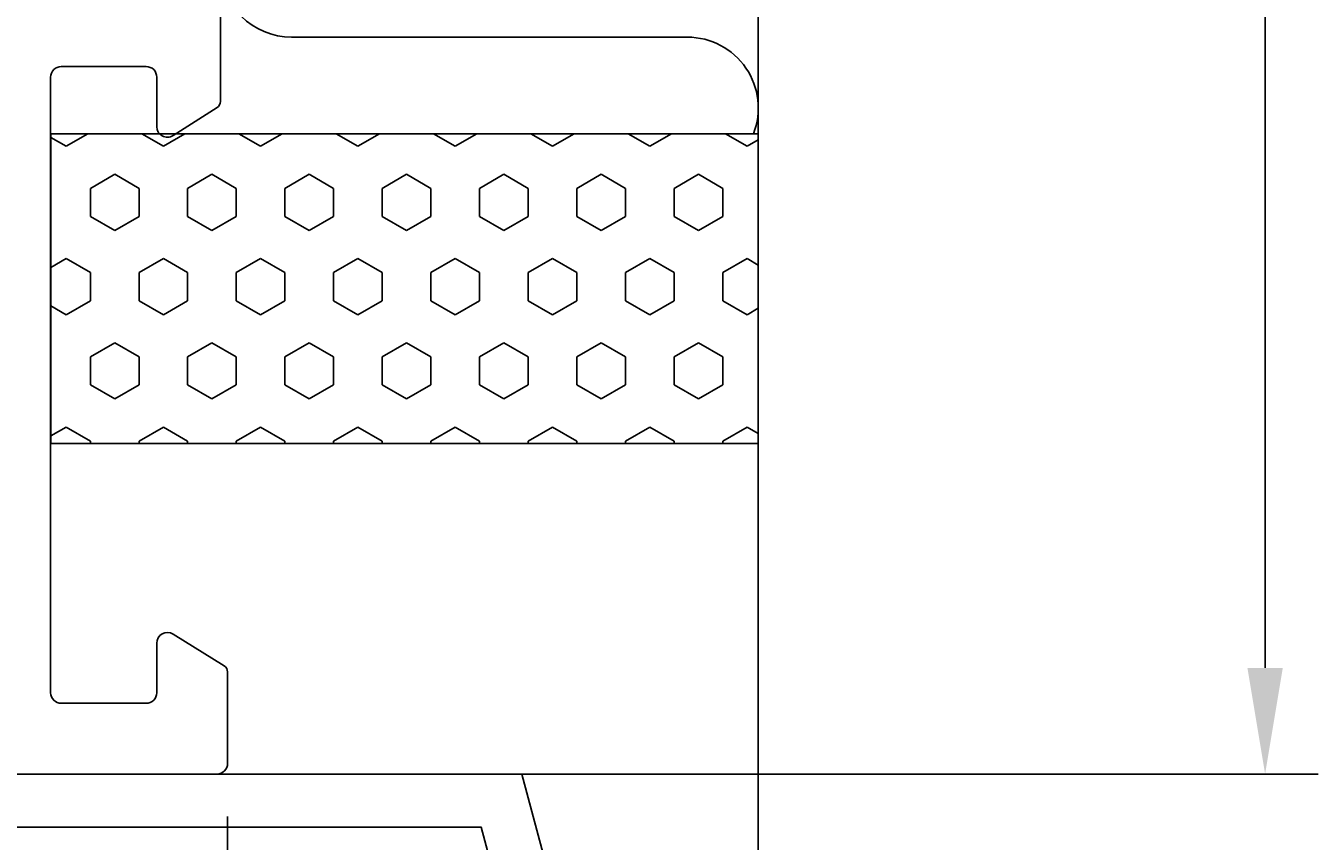
# Model space of a CAD drawing. Extents: x -35 to 76, y -11 to 115.
# Drawn here: x 39 to 76, y 12 to 35 of the extents above; entities that cross this region are included whole.
import ezdxf

# ---------------------------------------------------------------- set-up
doc = ezdxf.new("R2010")
doc.units = 0
doc.header["$LTSCALE"] = 4
doc.layers.get('0').update_dxf_attribs({"linetype": 'CONTINUOUS'})
doc.layers.get('DEFPOINTS').update_dxf_attribs({"linetype": 'CONTINUOUS'})
for name, color, linetype in [('SAPA_ANSLUTNING', 6, 'CONTINUOUS'), ('SAPA_MATT', 1, 'CONTINUOUS'), ('SAPA_PROFIL', 7, 'CONTINUOUS')]:
    doc.layers.add(name, color=color, linetype=linetype)
doc.styles.add('ISO', font='txt')
doc.dimstyles.get("Standard").update_dxf_attribs({"dimtxt": 0.18, "dimasz": 0.18, "dimexe": 0.18, "dimexo": 0.0625, "dimgap": 0.09, "dimtad": 0, "dimtih": 1, "dimtoh": 1, "dimzin": 0, "dimcen": 0.09, "dimazin": 3, "dimtfac": 1, "dimtofl": 0, "dimtmove": 0, "dimatfit": 3})

# ---------------------------------------------------------------- blocks, each defined once
blk = doc.blocks.new('*X34')
at = {"color": 0}
for p, q in [((40, 31.998), (40.434, 31.747)), ((40.434, 31.747), (41.046, 32.1)), ((42.572, 32.1), (43.184, 31.747)), ((43.184, 31.747), (43.795, 32.1)), ((45.322, 32.1), (45.933, 31.747)), ((45.933, 31.747), (46.545, 32.1)), ((48.071, 32.1), (48.683, 31.747)), ((48.683, 31.747), (49.295, 32.1)), ((50.821, 32.1), (51.433, 31.747)), ((51.433, 31.747), (52.044, 32.1)), ((53.571, 32.1), (54.182, 31.747)), ((54.182, 31.747), (54.794, 32.1)), ((56.32, 32.1), (56.932, 31.747)), ((56.932, 31.747), (57.543, 32.1)), ((59.07, 32.1), (59.682, 31.747)), ((59.681, 31.747), (60, 31.931)), ((41.121, 30.556), (41.809, 30.953)), ((41.809, 30.953), (42.496, 30.556)), ((43.871, 30.556), (44.559, 30.953)), ((44.559, 30.953), (45.246, 30.556)), ((46.621, 30.556), (47.308, 30.953)), ((47.308, 30.953), (47.996, 30.556)), ((49.37, 30.556), (50.058, 30.953)), ((50.058, 30.953), (50.745, 30.556)), ((52.12, 30.556), (52.807, 30.953)), ((52.807, 30.953), (53.495, 30.556)), ((54.87, 30.556), (55.557, 30.953)), ((55.557, 30.953), (56.244, 30.556)), ((57.619, 30.556), (58.307, 30.953)), ((58.307, 30.953), (58.994, 30.556)), ((41.121, 30.556), (41.121, 29.762)), ((42.496, 30.556), (42.496, 29.762)), ((43.871, 30.556), (43.871, 29.762)), ((45.246, 30.556), (45.246, 29.762)), ((46.621, 30.556), (46.621, 29.762)), ((47.996, 30.556), (47.996, 29.762)), ((49.37, 30.556), (49.37, 29.762)), ((50.745, 30.556), (50.745, 29.762)), ((52.12, 30.556), (52.12, 29.762)), ((53.495, 30.556), (53.495, 29.762)), ((54.87, 30.556), (54.87, 29.762)), ((56.244, 30.556), (56.244, 29.762)), ((57.619, 30.556), (57.619, 29.762)), ((58.994, 30.556), (58.994, 29.762)), ((41.121, 29.763), (41.809, 29.366)), ((41.809, 29.366), (42.496, 29.763)), ((43.871, 29.763), (44.559, 29.366)), ((44.559, 29.366), (45.246, 29.763)), ((46.621, 29.763), (47.308, 29.366)), ((47.308, 29.366), (47.996, 29.763)), ((49.37, 29.763), (50.058, 29.366)), ((50.058, 29.366), (50.745, 29.763)), ((52.12, 29.763), (52.807, 29.366)), ((52.807, 29.366), (53.495, 29.763)), ((54.87, 29.763), (55.557, 29.366)), ((55.557, 29.366), (56.244, 29.763)), ((57.619, 29.763), (58.307, 29.366)), ((58.307, 29.366), (58.994, 29.763)), ((40, 28.321), (40.434, 28.572)), ((40.434, 28.572), (41.121, 28.175)), ((42.496, 28.175), (43.184, 28.572)), ((43.184, 28.572), (43.871, 28.175)), ((45.246, 28.175), (45.933, 28.572)), ((45.933, 28.572), (46.621, 28.175)), ((47.996, 28.175), (48.683, 28.572)), ((48.683, 28.572), (49.37, 28.175)), ((50.745, 28.175), (51.433, 28.572)), ((51.433, 28.572), (52.12, 28.175)), ((53.495, 28.175), (54.182, 28.572)), ((54.182, 28.572), (54.87, 28.175)), ((56.244, 28.175), (56.932, 28.572)), ((56.932, 28.572), (57.619, 28.175)), ((58.994, 28.175), (59.681, 28.572)), ((59.682, 28.572), (60, 28.388)), ((41.121, 28.175), (41.121, 27.381)), ((42.496, 28.175), (42.496, 27.381)), ((43.871, 28.175), (43.871, 27.381)), ((45.246, 28.175), (45.246, 27.381)), ((46.621, 28.175), (46.621, 27.381)), ((47.996, 28.175), (47.996, 27.381)), ((49.37, 28.175), (49.37, 27.381)), ((50.745, 28.175), (50.745, 27.381)), ((52.12, 28.175), (52.12, 27.381)), ((53.495, 28.175), (53.495, 27.381)), ((54.87, 28.175), (54.87, 27.381)), ((56.244, 28.175), (56.244, 27.381)), ((57.619, 28.175), (57.619, 27.381)), ((58.994, 28.175), (58.994, 27.381)), ((40, 27.235), (40.434, 26.984)), ((40.434, 26.984), (41.121, 27.381)), ((42.496, 27.381), (43.184, 26.984)), ((43.184, 26.984), (43.871, 27.381)), ((45.246, 27.381), (45.933, 26.984)), ((45.933, 26.984), (46.621, 27.381)), ((47.996, 27.381), (48.683, 26.984)), ((48.683, 26.984), (49.37, 27.381)), ((50.745, 27.381), (51.433, 26.984)), ((51.433, 26.984), (52.12, 27.381)), ((53.495, 27.381), (54.182, 26.984)), ((54.182, 26.984), (54.87, 27.381)), ((56.244, 27.381), (56.932, 26.984)), ((56.932, 26.984), (57.619, 27.381)), ((58.994, 27.381), (59.682, 26.984)), ((59.681, 26.984), (60, 27.168)), ((41.121, 25.794), (41.809, 26.191)), ((41.809, 26.191), (42.496, 25.794)), ((43.871, 25.794), (44.559, 26.191)), ((44.559, 26.191), (45.246, 25.794)), ((46.621, 25.794), (47.308, 26.191)), ((47.308, 26.191), (47.996, 25.794)), ((49.37, 25.794), (50.058, 26.191)), ((50.058, 26.191), (50.745, 25.794)), ((52.12, 25.794), (52.807, 26.191)), ((52.807, 26.191), (53.495, 25.794)), ((54.87, 25.794), (55.557, 26.191)), ((55.557, 26.191), (56.244, 25.794)), ((57.619, 25.794), (58.307, 26.191)), ((58.307, 26.191), (58.994, 25.794)), ((41.121, 25.794), (41.121, 25)), ((42.496, 25.794), (42.496, 25)), ((43.871, 25.794), (43.871, 25)), ((45.246, 25.794), (45.246, 25)), ((46.621, 25.794), (46.621, 25)), ((47.996, 25.794), (47.996, 25)), ((49.37, 25.794), (49.37, 25)), ((50.745, 25.794), (50.745, 25)), ((52.12, 25.794), (52.12, 25)), ((53.495, 25.794), (53.495, 25)), ((54.87, 25.794), (54.87, 25)), ((56.244, 25.794), (56.244, 25)), ((57.619, 25.794), (57.619, 25)), ((58.994, 25.794), (58.994, 25)), ((41.121, 25), (41.809, 24.603)), ((41.809, 24.603), (42.496, 25)), ((43.871, 25), (44.559, 24.603)), ((44.559, 24.603), (45.246, 25)), ((46.621, 25), (47.308, 24.603)), ((47.308, 24.603), (47.996, 25)), ((49.37, 25), (50.058, 24.603)), ((50.058, 24.603), (50.745, 25)), ((52.12, 25), (52.807, 24.603)), ((52.807, 24.603), (53.495, 25)), ((54.87, 25), (55.557, 24.603)), ((55.557, 24.603), (56.244, 25)), ((57.619, 25), (58.307, 24.603)), ((58.307, 24.603), (58.994, 25)), ((40, 23.559), (40.434, 23.809)), ((40.434, 23.809), (41.121, 23.413)), ((42.496, 23.413), (43.184, 23.809)), ((43.184, 23.809), (43.871, 23.413)), ((45.246, 23.413), (45.933, 23.809)), ((45.933, 23.809), (46.621, 23.413)), ((47.996, 23.413), (48.683, 23.809)), ((48.683, 23.809), (49.37, 23.413)), ((50.745, 23.413), (51.433, 23.809)), ((51.433, 23.809), (52.12, 23.413)), ((53.495, 23.413), (54.182, 23.809)), ((54.182, 23.809), (54.87, 23.413)), ((56.244, 23.413), (56.932, 23.809)), ((56.932, 23.809), (57.619, 23.413)), ((58.994, 23.413), (59.681, 23.809)), ((59.682, 23.809), (60, 23.626)), ((41.121, 23.412), (41.121, 23.343)), ((42.496, 23.412), (42.496, 23.343)), ((43.871, 23.412), (43.871, 23.343)), ((45.246, 23.412), (45.246, 23.343)), ((46.621, 23.412), (46.621, 23.343)), ((47.996, 23.412), (47.996, 23.343)), ((49.37, 23.412), (49.37, 23.343)), ((50.745, 23.412), (50.745, 23.343)), ((52.12, 23.412), (52.12, 23.343)), ((53.495, 23.412), (53.495, 23.343)), ((54.87, 23.412), (54.87, 23.343)), ((56.244, 23.412), (56.244, 23.343)), ((57.619, 23.412), (57.619, 23.343)), ((58.994, 23.412), (58.994, 23.343))]:
    blk.add_line(p, q, dxfattribs=at)
blk = doc.blocks.new('*U35')
at = {"layer": 'SAPA_MATT', "color": 2, "style": 'ISO'}
blk.add_text('86', height=3, rotation=90, dxfattribs=at).set_placement((73.325, 54.9))
blk = doc.blocks.new('*D31')
at = {"layer": 'DEFPOINTS', "color": 0}
for p in [(44.7, 100), (74.325, 100), (44.7, 14)]:
    blk.add_point(p, dxfattribs=at)
at = {"layer": 'SAPA_MATT'}
for p, q in [((46.2, 100), (75.825, 100)), ((74.325, 17), (74.325, 97)), ((46.2, 14), (75.825, 14))]:
    blk.add_line(p, q, dxfattribs=at)
for points in [[(73.825, 97), (74.825, 97), (74.325, 100)], [(73.825, 17), (74.825, 17), (74.325, 14)]]:
    blk.add_solid(points, dxfattribs=at)
blk.add_blockref('*U35', (0, 0))
blk = doc.blocks.new('*U36')
at = {"layer": 'SAPA_MATT', "color": 2, "style": 'ISO'}
blk.add_text('67', height=3, dxfattribs=at).set_placement((9.399, 3.396))
blk = doc.blocks.new('*D30')
at = {"layer": 'DEFPOINTS', "color": 0}
for p in [(-22.001, 14.5), (44.999, 14.3), (-22.001, 2.396)]:
    blk.add_point(p, dxfattribs=at)
at = {"layer": 'SAPA_MATT'}
for p, q in [((-22.001, 13), (-22.001, 0.896)), ((44.999, 12.8), (44.999, 0.896)), ((41.999, 2.396), (-19.001, 2.396))]:
    blk.add_line(p, q, dxfattribs=at)
for points in [[(-19.001, 2.896), (-19.001, 1.896), (-22.001, 2.396)], [(41.999, 2.896), (41.999, 1.896), (44.999, 2.396)]]:
    blk.add_solid(points, dxfattribs=at)
blk.add_blockref('*U36', (0, 0))

msp = doc.modelspace()

# ---------------------------------------------------------------- linework, layer by layer
at = {"layer": 'SAPA_ANSLUTNING'}
msp.add_line((60, 114.824), (60, -4.176), dxfattribs=at)
msp.add_lwpolyline([(59.862, 32.1, 0.528397), (58, 34.83), (46.811, 34.83, -1), (46.811, 38.83)], format="xyb", dxfattribs=at)
msp.add_lwpolyline([(40, 32.1), (60, 32.1), (60, 23.343), (40, 23.343)], close=True, dxfattribs=at)
msp.add_lwpolyline([(60, -10.943), (53.316, 14), (27.133, 14), (27.133, 12.5), (52.165, 12.5), (58.447, -10.943)], dxfattribs=at)
at = {"layer": 'SAPA_PROFIL'}
msp.add_lwpolyline([(44.799, 36.004), (44.799, 33.01, -0.256277), (44.707, 32.841), (43.46, 32.047, -0.592006), (42.999, 32.3), (42.999, 33.7, 0.414214), (42.699, 34), (40.299, 34, 0.414214), (39.999, 33.7), (39.999, 16.3, 0.414214), (40.299, 16), (42.699, 16, 0.414214), (42.999, 16.3), (42.999, 17.7, -0.587703), (43.457, 17.955), (44.905, 17.059, -0.259681), (44.999, 16.889), (44.999, 14.3, -0.414214), (44.699, 14), (25.328, 14, 0.668179)], format="xyb", dxfattribs=at)

# ---------------------------------------------------------------- block references
at = {"layer": 'SAPA_ANSLUTNING', "linetype": 'CONTINUOUS'}
msp.add_blockref('*X34', (0, 0), dxfattribs=at)

# ---------------------------------------------------------------- dimensions: what is measured, and where the dimension line sits
at = {"layer": 'SAPA_MATT'}
dim = msp.add_linear_dim(base=(74.325, 100), p1=(44.7, 14), p2=(44.7, 100), angle=90, dimstyle='Standard', override={"dimscale": 1}, dxfattribs=at)
dim.commit()
dim.dimension.update_dxf_attribs({"geometry": '*D31', "text_midpoint": (71.825, 57)})
dim = msp.add_linear_dim(base=(-22.001, 2.396), p1=(44.999, 14.3), p2=(-22.001, 14.5), dimstyle='Standard', override={"dimscale": 1}, dxfattribs=at)
dim.commit()
dim.dimension.update_dxf_attribs({"geometry": '*D30', "text_midpoint": (11.499, 4.896)})

doc.saveas('drawing.dxf')
